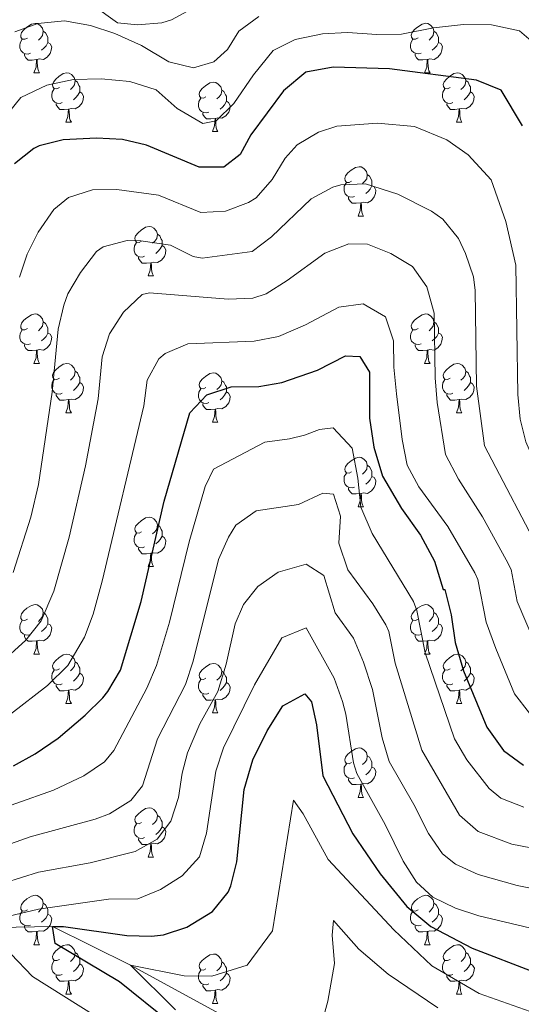
# Model space of a CAD drawing. Units: metres. Extents: x 657731 to 662254, y 734675 to 737748.
# Drawn here: x 660464 to 660566, y 735746 to 735946 of the extents above; entities that cross this region are included whole.
import ezdxf

# ---------------------------------------------------------------- set-up
doc = ezdxf.new("R2010")
doc.units = ezdxf.units.M
doc.header["$MEASUREMENT"] = 0
doc.linetypes.add('DGN Style 3', pattern=[69.599529, 49.71395, -19.88558])
for name, color, linetype, lineweight in [('Carátula', 7, 'Continuous', 5), ('Elementos auxiliares', 7, 'Continuous', 5), ('Entidades rústicas y varios', 7, 'Continuous', 5), ('Hidrografía', 7, 'Continuous', 5), ('Relieve y altimetría', 7, 'Continuous', 5)]:
    doc.layers.add(name, color=color, linetype=linetype, lineweight=lineweight)

msp = doc.modelspace()

# ---------------------------------------------------------------- linework, layer by layer
at = {"layer": 'Carátula', "color": 7, "linetype": 'Continuous', "lineweight": 5}
msp.add_3dface([(657799.98, 734675.43), (662253.78, 734778.91), (662184.79, 737748.12), (657730.99, 737644.64)], dxfattribs=at)
at = {"layer": 'Elementos auxiliares', "color": 250, "linetype": 'Continuous', "lineweight": 5}
msp.add_3dface([(658670.2, 735089.51), (658616.97, 737402.88), (662025.88, 737482.12), (662080.31, 735168.74)], dxfattribs=at)
at = {"layer": 'Entidades rústicas y varios', "color": 92, "linetype": 'Continuous', "lineweight": 5}
for p, q in [((660466.55, 735934.8), (660467.67, 735934.8)), ((660545.87, 735934.81), (660547, 735934.81)), ((660473.02, 735924.77), (660474.15, 735924.77)), ((660552.35, 735924.78), (660553.47, 735924.78)), ((660502.79, 735922.86), (660503.92, 735922.86)), ((660532.37, 735905.72), (660533.49, 735905.72)), ((660489.73, 735893.58), (660490.86, 735893.58)), ((660466.55, 735875.81), (660467.67, 735875.81)), ((660545.87, 735875.81), (660547, 735875.81)), ((660473.02, 735865.77), (660474.15, 735865.77)), ((660552.35, 735865.77), (660553.47, 735865.77)), ((660502.79, 735863.87), (660503.92, 735863.87)), ((660532.37, 735846.73), (660533.49, 735846.73)), ((660489.73, 735834.59), (660490.86, 735834.59)), ((660466.55, 735816.82), (660467.67, 735816.82)), ((660545.87, 735816.82), (660547, 735816.82)), ((660473.02, 735806.78), (660474.15, 735806.78)), ((660552.35, 735806.78), (660553.47, 735806.78)), ((660502.79, 735804.88), (660503.92, 735804.88)), ((660532.37, 735787.73), (660533.49, 735787.73)), ((660489.73, 735775.59), (660490.86, 735775.59)), ((660466.55, 735757.83), (660467.67, 735757.83)), ((660545.88, 735757.83), (660547.01, 735757.83)), ((660473.02, 735747.79), (660474.15, 735747.79)), ((660552.36, 735747.79), (660553.48, 735747.79)), ((660502.79, 735745.89), (660503.92, 735745.89))]:
    msp.add_line(p, q, dxfattribs=at)
at = {"layer": 'Entidades rústicas y varios', "color": 92, "linetype": 'Continuous', "lineweight": 5, "flags": 128}
for points in [[(660465.25, 735941.86), (660464.71, 735941.6), (660464.19, 735941.65), (660463.92, 735942.02), (660463.87, 735942.45), (660464.03, 735942.97), (660464.51, 735943.56), (660465.14, 735944.09), (660466.04, 735944.68), (660466.79, 735944.84), (660467.21, 735944.78), (660467.74, 735944.47), (660468.27, 735943.88), (660468.43, 735943.24), (660468.32, 735942.39), (660467.89, 735941.86), (660467.47, 735941.44)], [(660544.57, 735941.87), (660544.04, 735941.61), (660543.51, 735941.66), (660543.25, 735942.03), (660543.19, 735942.46), (660543.35, 735942.98), (660543.83, 735943.57), (660544.47, 735944.1), (660545.37, 735944.69), (660546.11, 735944.85), (660546.54, 735944.79), (660547.07, 735944.48), (660547.6, 735943.89), (660547.76, 735943.25), (660547.65, 735942.4), (660547.22, 735941.87), (660546.8, 735941.45)], [(660468.43, 735943.24), (660468.91, 735942.93), (660469.22, 735942.29), (660469.38, 735941.97), (660469.38, 735941.39), (660469.38, 735940.96), (660469.01, 735940.27), (660468.59, 735939.79), (660468.11, 735939.37)], [(660547.76, 735943.25), (660548.23, 735942.94), (660548.55, 735942.3), (660548.71, 735941.98), (660548.71, 735941.4), (660548.71, 735940.97), (660548.34, 735940.28), (660547.92, 735939.8), (660547.44, 735939.38)], [(660465.83, 735938.78), (660465.41, 735938.62), (660464.82, 735938.68), (660464.35, 735938.89), (660463.92, 735939.32), (660463.71, 735939.9), (660463.71, 735940.32), (660463.76, 735940.91), (660464.19, 735941.6)], [(660469.38, 735940.96), (660469.83, 735940.71), (660470.18, 735940.1), (660470.07, 735939.37), (660469.86, 735938.73), (660469.27, 735937.99), (660468.48, 735937.51), (660467.63, 735937.62), (660467.2, 735937.49)], [(660545.16, 735938.79), (660544.73, 735938.63), (660544.15, 735938.69), (660543.67, 735938.9), (660543.25, 735939.33), (660543.03, 735939.91), (660543.03, 735940.33), (660543.09, 735940.92), (660543.51, 735941.61)], [(660548.71, 735940.97), (660549.16, 735940.72), (660549.51, 735940.11), (660549.4, 735939.38), (660549.19, 735938.74), (660548.6, 735938), (660547.81, 735937.52), (660546.96, 735937.63), (660546.53, 735937.5)], [(660467.09, 735937.49), (660466.2, 735937.4), (660465.35, 735937.4), (660464.93, 735937.83), (660464.61, 735938.31), (660464.61, 735938.62)], [(660546.42, 735937.5), (660545.53, 735937.41), (660544.68, 735937.41), (660544.26, 735937.84), (660543.94, 735938.32), (660543.94, 735938.63)], [(660466.55, 735934.8), (660466.98, 735935.96), (660467.09, 735937.49), (660467.2, 735937.49), (660467.23, 735936.9), (660467.27, 735936.22), (660467.34, 735935.6), (660467.45, 735935.2), (660467.67, 735934.8)], [(660545.87, 735934.81), (660546.31, 735935.97), (660546.42, 735937.5), (660546.53, 735937.5), (660546.56, 735936.91), (660546.6, 735936.23), (660546.67, 735935.61), (660546.78, 735935.21), (660547, 735934.81)], [(660471.72, 735931.83), (660471.19, 735931.56), (660470.66, 735931.62), (660470.39, 735931.99), (660470.34, 735932.41), (660470.5, 735932.93), (660470.98, 735933.53), (660471.61, 735934.06), (660472.51, 735934.64), (660473.26, 735934.8), (660473.69, 735934.75), (660474.21, 735934.43), (660474.75, 735933.85), (660474.91, 735933.21), (660474.79, 735932.36), (660474.37, 735931.83), (660473.95, 735931.4)], [(660551.05, 735931.84), (660550.52, 735931.57), (660549.99, 735931.63), (660549.72, 735932), (660549.67, 735932.42), (660549.83, 735932.94), (660550.31, 735933.54), (660550.94, 735934.07), (660551.84, 735934.65), (660552.59, 735934.81), (660553.01, 735934.76), (660553.54, 735934.44), (660554.07, 735933.86), (660554.23, 735933.22), (660554.12, 735932.37), (660553.7, 735931.84), (660553.28, 735931.41)], [(660474.91, 735933.21), (660475.38, 735932.89), (660475.69, 735932.25), (660475.85, 735931.93), (660475.85, 735931.35), (660475.85, 735930.93), (660475.49, 735930.24), (660475.07, 735929.76), (660474.59, 735929.34)], [(660501.49, 735929.92), (660500.96, 735929.66), (660500.43, 735929.71), (660500.17, 735930.08), (660500.11, 735930.51), (660500.27, 735931.03), (660500.75, 735931.62), (660501.39, 735932.15), (660502.29, 735932.74), (660503.03, 735932.9), (660503.46, 735932.84), (660503.99, 735932.53), (660504.52, 735931.94), (660504.68, 735931.3), (660504.57, 735930.45), (660504.14, 735929.92), (660503.72, 735929.5)], [(660554.23, 735933.22), (660554.71, 735932.9), (660555.02, 735932.26), (660555.18, 735931.94), (660555.18, 735931.36), (660555.18, 735930.94), (660554.81, 735930.25), (660554.39, 735929.77), (660553.91, 735929.35)], [(660472.31, 735928.75), (660471.88, 735928.59), (660471.29, 735928.65), (660470.82, 735928.86), (660470.39, 735929.28), (660470.18, 735929.87), (660470.18, 735930.29), (660470.23, 735930.87), (660470.66, 735931.56)], [(660475.85, 735930.93), (660476.31, 735930.68), (660476.65, 735930.06), (660476.55, 735929.34), (660476.33, 735928.7), (660475.75, 735927.96), (660474.95, 735927.48), (660474.11, 735927.58), (660473.67, 735927.45)], [(660504.68, 735931.3), (660505.15, 735930.99), (660505.47, 735930.35), (660505.63, 735930.03), (660505.63, 735929.45), (660505.63, 735929.02), (660505.26, 735928.33), (660504.84, 735927.85), (660504.36, 735927.43)], [(660551.63, 735928.76), (660551.21, 735928.6), (660550.62, 735928.66), (660550.15, 735928.87), (660549.72, 735929.29), (660549.51, 735929.88), (660549.51, 735930.3), (660549.56, 735930.88), (660549.99, 735931.57)], [(660555.18, 735930.94), (660555.64, 735930.69), (660555.98, 735930.07), (660555.87, 735929.35), (660555.66, 735928.71), (660555.08, 735927.97), (660554.28, 735927.49), (660553.43, 735927.59), (660553, 735927.46)], [(660473.57, 735927.45), (660472.67, 735927.37), (660471.83, 735927.37), (660471.41, 735927.8), (660471.09, 735928.27), (660471.09, 735928.59)], [(660502.08, 735926.84), (660501.65, 735926.68), (660501.07, 735926.74), (660500.59, 735926.95), (660500.17, 735927.38), (660499.95, 735927.96), (660499.95, 735928.38), (660500.01, 735928.97), (660500.43, 735929.66)], [(660505.63, 735929.02), (660506.08, 735928.77), (660506.43, 735928.16), (660506.32, 735927.43), (660506.11, 735926.79), (660505.52, 735926.05), (660504.73, 735925.57), (660503.88, 735925.68), (660503.45, 735925.55)], [(660552.89, 735927.46), (660552, 735927.38), (660551.16, 735927.38), (660550.73, 735927.81), (660550.41, 735928.28), (660550.41, 735928.6)], [(660473.02, 735924.77), (660473.45, 735925.93), (660473.57, 735927.45), (660473.67, 735927.45), (660473.71, 735926.87), (660473.75, 735926.18), (660473.81, 735925.57), (660473.93, 735925.17), (660474.15, 735924.77)], [(660503.34, 735925.55), (660502.45, 735925.46), (660501.6, 735925.46), (660501.18, 735925.89), (660500.86, 735926.37), (660500.86, 735926.68)], [(660552.35, 735924.78), (660552.78, 735925.94), (660552.89, 735927.46), (660553, 735927.46), (660553.04, 735926.88), (660553.07, 735926.19), (660553.14, 735925.58), (660553.26, 735925.18), (660553.47, 735924.78)], [(660502.79, 735922.86), (660503.23, 735924.02), (660503.34, 735925.55), (660503.45, 735925.55), (660503.48, 735924.96), (660503.52, 735924.28), (660503.59, 735923.66), (660503.7, 735923.26), (660503.92, 735922.86)], [(660531.07, 735912.78), (660530.54, 735912.51), (660530.01, 735912.57), (660529.74, 735912.94), (660529.69, 735913.36), (660529.85, 735913.88), (660530.33, 735914.48), (660530.96, 735915.01), (660531.86, 735915.59), (660532.61, 735915.75), (660533.03, 735915.7), (660533.56, 735915.38), (660534.09, 735914.8), (660534.25, 735914.16), (660534.14, 735913.31), (660533.72, 735912.78), (660533.3, 735912.35)], [(660531.65, 735909.7), (660531.23, 735909.54), (660530.64, 735909.6), (660530.17, 735909.81), (660529.74, 735910.23), (660529.53, 735910.82), (660529.53, 735911.24), (660529.58, 735911.82), (660530.01, 735912.51)], [(660534.25, 735914.16), (660534.73, 735913.84), (660535.04, 735913.2), (660535.2, 735912.88), (660535.2, 735912.3), (660535.2, 735911.88), (660534.83, 735911.19), (660534.41, 735910.71), (660533.93, 735910.29)], [(660535.2, 735911.88), (660535.66, 735911.63), (660536, 735911.01), (660535.89, 735910.29), (660535.68, 735909.65), (660535.1, 735908.91), (660534.3, 735908.43), (660533.45, 735908.53), (660533.02, 735908.4)], [(660532.91, 735908.4), (660532.02, 735908.32), (660531.18, 735908.32), (660530.75, 735908.75), (660530.43, 735909.22), (660530.43, 735909.54)], [(660532.37, 735905.72), (660532.8, 735906.88), (660532.91, 735908.4), (660533.02, 735908.4), (660533.06, 735907.82), (660533.09, 735907.13), (660533.16, 735906.52), (660533.28, 735906.12), (660533.49, 735905.72)], [(660488.43, 735900.64), (660487.9, 735900.37), (660487.37, 735900.43), (660487.11, 735900.8), (660487.05, 735901.22), (660487.21, 735901.74), (660487.69, 735902.34), (660488.33, 735902.87), (660489.23, 735903.45), (660489.97, 735903.61), (660490.4, 735903.56), (660490.93, 735903.24), (660491.46, 735902.66), (660491.62, 735902.02), (660491.51, 735901.17), (660491.08, 735900.64), (660490.66, 735900.21)], [(660491.62, 735902.02), (660492.09, 735901.7), (660492.41, 735901.06), (660492.57, 735900.74), (660492.57, 735900.16), (660492.57, 735899.74), (660492.2, 735899.05), (660491.78, 735898.57), (660491.3, 735898.15)], [(660489.02, 735897.56), (660488.59, 735897.4), (660488.01, 735897.46), (660487.53, 735897.67), (660487.11, 735898.09), (660486.89, 735898.68), (660486.89, 735899.1), (660486.95, 735899.68), (660487.37, 735900.37)], [(660492.57, 735899.74), (660493.02, 735899.49), (660493.37, 735898.87), (660493.26, 735898.15), (660493.05, 735897.51), (660492.46, 735896.77), (660491.67, 735896.29), (660490.82, 735896.39), (660490.39, 735896.26)], [(660490.28, 735896.26), (660489.39, 735896.18), (660488.54, 735896.18), (660488.12, 735896.61), (660487.8, 735897.08), (660487.8, 735897.4)], [(660489.73, 735893.58), (660490.17, 735894.74), (660490.28, 735896.26), (660490.39, 735896.26), (660490.42, 735895.68), (660490.46, 735894.99), (660490.53, 735894.38), (660490.64, 735893.98), (660490.86, 735893.58)], [(660465.25, 735882.87), (660464.71, 735882.61), (660464.19, 735882.66), (660463.92, 735883.03), (660463.87, 735883.45), (660464.03, 735883.97), (660464.51, 735884.57), (660465.14, 735885.1), (660466.04, 735885.69), (660466.79, 735885.85), (660467.21, 735885.79), (660467.74, 735885.47), (660468.27, 735884.89), (660468.43, 735884.25), (660468.32, 735883.4), (660467.89, 735882.87), (660467.47, 735882.45)], [(660544.57, 735882.87), (660544.04, 735882.61), (660543.51, 735882.66), (660543.25, 735883.03), (660543.19, 735883.45), (660543.35, 735883.97), (660543.83, 735884.57), (660544.47, 735885.1), (660545.37, 735885.69), (660546.11, 735885.85), (660546.54, 735885.79), (660547.07, 735885.47), (660547.6, 735884.89), (660547.76, 735884.25), (660547.65, 735883.4), (660547.22, 735882.87), (660546.8, 735882.45)], [(660465.83, 735879.79), (660465.41, 735879.63), (660464.82, 735879.69), (660464.35, 735879.9), (660463.92, 735880.33), (660463.71, 735880.91), (660463.71, 735881.33), (660463.76, 735881.91), (660464.19, 735882.61)], [(660468.43, 735884.25), (660468.91, 735883.93), (660469.22, 735883.29), (660469.38, 735882.97), (660469.38, 735882.39), (660469.38, 735881.97), (660469.01, 735881.28), (660468.59, 735880.8), (660468.11, 735880.38)], [(660545.16, 735879.79), (660544.73, 735879.63), (660544.15, 735879.69), (660543.67, 735879.9), (660543.25, 735880.33), (660543.03, 735880.91), (660543.03, 735881.33), (660543.09, 735881.91), (660543.51, 735882.61)], [(660547.76, 735884.25), (660548.23, 735883.93), (660548.55, 735883.29), (660548.71, 735882.97), (660548.71, 735882.39), (660548.71, 735881.97), (660548.34, 735881.28), (660547.92, 735880.8), (660547.44, 735880.38)], [(660469.38, 735881.97), (660469.83, 735881.72), (660470.18, 735881.11), (660470.07, 735880.38), (660469.86, 735879.74), (660469.27, 735879), (660468.48, 735878.52), (660467.63, 735878.63), (660467.2, 735878.49)], [(660548.71, 735881.97), (660549.16, 735881.72), (660549.51, 735881.11), (660549.4, 735880.38), (660549.19, 735879.74), (660548.6, 735879), (660547.81, 735878.52), (660546.96, 735878.63), (660546.53, 735878.49)], [(660467.09, 735878.49), (660466.2, 735878.41), (660465.35, 735878.41), (660464.93, 735878.84), (660464.61, 735879.31), (660464.61, 735879.63)], [(660546.42, 735878.49), (660545.53, 735878.41), (660544.68, 735878.41), (660544.26, 735878.84), (660543.94, 735879.31), (660543.94, 735879.63)], [(660466.55, 735875.81), (660466.98, 735876.97), (660467.09, 735878.49), (660467.2, 735878.49), (660467.23, 735877.91), (660467.27, 735877.23), (660467.34, 735876.61), (660467.45, 735876.21), (660467.67, 735875.81)], [(660545.87, 735875.81), (660546.31, 735876.97), (660546.42, 735878.49), (660546.53, 735878.49), (660546.56, 735877.91), (660546.6, 735877.23), (660546.67, 735876.61), (660546.78, 735876.21), (660547, 735875.81)], [(660471.72, 735872.83), (660471.19, 735872.57), (660470.66, 735872.63), (660470.39, 735872.99), (660470.34, 735873.42), (660470.5, 735873.94), (660470.98, 735874.53), (660471.61, 735875.07), (660472.51, 735875.65), (660473.26, 735875.81), (660473.69, 735875.75), (660474.21, 735875.44), (660474.75, 735874.85), (660474.91, 735874.21), (660474.79, 735873.37), (660474.37, 735872.83), (660473.95, 735872.41)], [(660551.05, 735872.83), (660550.52, 735872.57), (660549.99, 735872.63), (660549.72, 735872.99), (660549.67, 735873.42), (660549.83, 735873.94), (660550.31, 735874.53), (660550.94, 735875.07), (660551.84, 735875.65), (660552.59, 735875.81), (660553.01, 735875.75), (660553.54, 735875.44), (660554.07, 735874.85), (660554.23, 735874.21), (660554.12, 735873.37), (660553.7, 735872.83), (660553.28, 735872.41)], [(660472.31, 735869.75), (660471.88, 735869.59), (660471.29, 735869.65), (660470.82, 735869.87), (660470.39, 735870.29), (660470.18, 735870.87), (660470.18, 735871.29), (660470.23, 735871.88), (660470.66, 735872.57)], [(660474.91, 735874.21), (660475.38, 735873.9), (660475.69, 735873.26), (660475.85, 735872.94), (660475.85, 735872.36), (660475.85, 735871.93), (660475.49, 735871.25), (660475.07, 735870.77), (660474.59, 735870.35)], [(660501.49, 735870.93), (660500.96, 735870.67), (660500.43, 735870.72), (660500.17, 735871.09), (660500.11, 735871.51), (660500.27, 735872.03), (660500.75, 735872.63), (660501.39, 735873.16), (660502.29, 735873.75), (660503.03, 735873.91), (660503.46, 735873.85), (660503.99, 735873.53), (660504.52, 735872.95), (660504.68, 735872.31), (660504.57, 735871.46), (660504.14, 735870.93), (660503.72, 735870.51)], [(660551.63, 735869.75), (660551.21, 735869.59), (660550.62, 735869.65), (660550.15, 735869.87), (660549.72, 735870.29), (660549.51, 735870.87), (660549.51, 735871.29), (660549.56, 735871.88), (660549.99, 735872.57)], [(660554.23, 735874.21), (660554.71, 735873.9), (660555.02, 735873.26), (660555.18, 735872.94), (660555.18, 735872.36), (660555.18, 735871.93), (660554.81, 735871.25), (660554.39, 735870.77), (660553.91, 735870.35)], [(660475.85, 735871.93), (660476.31, 735871.69), (660476.65, 735871.07), (660476.55, 735870.35), (660476.33, 735869.71), (660475.75, 735868.97), (660474.95, 735868.49), (660474.11, 735868.59), (660473.67, 735868.46)], [(660502.08, 735867.85), (660501.65, 735867.69), (660501.07, 735867.75), (660500.59, 735867.96), (660500.17, 735868.39), (660499.95, 735868.97), (660499.95, 735869.39), (660500.01, 735869.97), (660500.43, 735870.67)], [(660504.68, 735872.31), (660505.15, 735871.99), (660505.47, 735871.35), (660505.63, 735871.03), (660505.63, 735870.45), (660505.63, 735870.03), (660505.26, 735869.34), (660504.84, 735868.86), (660504.36, 735868.44)], [(660555.18, 735871.93), (660555.64, 735871.69), (660555.98, 735871.07), (660555.87, 735870.35), (660555.66, 735869.71), (660555.08, 735868.97), (660554.28, 735868.49), (660553.43, 735868.59), (660553, 735868.46)], [(660473.57, 735868.46), (660472.67, 735868.37), (660471.83, 735868.37), (660471.41, 735868.81), (660471.09, 735869.28), (660471.09, 735869.59)], [(660505.63, 735870.03), (660506.08, 735869.78), (660506.43, 735869.17), (660506.32, 735868.44), (660506.11, 735867.8), (660505.52, 735867.06), (660504.73, 735866.58), (660503.88, 735866.69), (660503.45, 735866.55)], [(660552.89, 735868.46), (660552, 735868.37), (660551.16, 735868.37), (660550.73, 735868.81), (660550.41, 735869.28), (660550.41, 735869.59)], [(660473.02, 735865.77), (660473.45, 735866.93), (660473.57, 735868.46), (660473.67, 735868.46), (660473.71, 735867.87), (660473.75, 735867.19), (660473.81, 735866.57), (660473.93, 735866.17), (660474.15, 735865.77)], [(660503.34, 735866.55), (660502.45, 735866.47), (660501.6, 735866.47), (660501.18, 735866.9), (660500.86, 735867.37), (660500.86, 735867.69)], [(660502.79, 735863.87), (660503.23, 735865.03), (660503.34, 735866.55), (660503.45, 735866.55), (660503.48, 735865.97), (660503.52, 735865.29), (660503.59, 735864.67), (660503.7, 735864.27), (660503.92, 735863.87)], [(660552.35, 735865.77), (660552.78, 735866.93), (660552.89, 735868.46), (660553, 735868.46), (660553.04, 735867.87), (660553.07, 735867.19), (660553.14, 735866.57), (660553.26, 735866.17), (660553.47, 735865.77)], [(660531.07, 735853.79), (660530.54, 735853.52), (660530.01, 735853.58), (660529.74, 735853.95), (660529.69, 735854.37), (660529.85, 735854.89), (660530.33, 735855.49), (660530.96, 735856.02), (660531.86, 735856.6), (660532.61, 735856.76), (660533.03, 735856.71), (660533.56, 735856.39), (660534.09, 735855.81), (660534.25, 735855.17), (660534.14, 735854.32), (660533.72, 735853.79), (660533.3, 735853.36)], [(660534.25, 735855.17), (660534.73, 735854.85), (660535.04, 735854.21), (660535.2, 735853.89), (660535.2, 735853.31), (660535.2, 735852.89), (660534.83, 735852.2), (660534.41, 735851.72), (660533.93, 735851.3)], [(660531.65, 735850.71), (660531.23, 735850.55), (660530.64, 735850.61), (660530.17, 735850.82), (660529.74, 735851.24), (660529.53, 735851.83), (660529.53, 735852.25), (660529.58, 735852.83), (660530.01, 735853.52)], [(660535.2, 735852.89), (660535.66, 735852.64), (660536, 735852.02), (660535.89, 735851.3), (660535.68, 735850.66), (660535.1, 735849.92), (660534.3, 735849.44), (660533.45, 735849.54), (660533.02, 735849.41)], [(660532.91, 735849.41), (660532.02, 735849.33), (660531.18, 735849.33), (660530.75, 735849.76), (660530.43, 735850.23), (660530.43, 735850.55)], [(660532.37, 735846.73), (660532.8, 735847.89), (660532.91, 735849.41), (660533.02, 735849.41), (660533.06, 735848.83), (660533.09, 735848.14), (660533.16, 735847.53), (660533.28, 735847.13), (660533.49, 735846.73)], [(660488.43, 735841.65), (660487.9, 735841.38), (660487.37, 735841.44), (660487.11, 735841.81), (660487.05, 735842.23), (660487.21, 735842.75), (660487.69, 735843.35), (660488.33, 735843.88), (660489.23, 735844.46), (660489.97, 735844.62), (660490.4, 735844.57), (660490.93, 735844.25), (660491.46, 735843.67), (660491.62, 735843.03), (660491.51, 735842.18), (660491.08, 735841.65), (660490.66, 735841.22)], [(660491.62, 735843.03), (660492.09, 735842.71), (660492.41, 735842.07), (660492.57, 735841.75), (660492.57, 735841.17), (660492.57, 735840.75), (660492.2, 735840.06), (660491.78, 735839.58), (660491.3, 735839.16)], [(660489.02, 735838.57), (660488.59, 735838.41), (660488.01, 735838.47), (660487.53, 735838.68), (660487.11, 735839.1), (660486.89, 735839.69), (660486.89, 735840.11), (660486.95, 735840.69), (660487.37, 735841.38)], [(660492.57, 735840.75), (660493.02, 735840.5), (660493.37, 735839.88), (660493.26, 735839.16), (660493.05, 735838.52), (660492.46, 735837.78), (660491.67, 735837.3), (660490.82, 735837.4), (660490.39, 735837.27)], [(660490.28, 735837.27), (660489.39, 735837.19), (660488.54, 735837.19), (660488.12, 735837.62), (660487.8, 735838.09), (660487.8, 735838.41)], [(660489.73, 735834.59), (660490.17, 735835.75), (660490.28, 735837.27), (660490.39, 735837.27), (660490.42, 735836.69), (660490.46, 735836), (660490.53, 735835.39), (660490.64, 735834.99), (660490.86, 735834.59)], [(660465.25, 735823.88), (660464.71, 735823.61), (660464.19, 735823.67), (660463.92, 735824.04), (660463.87, 735824.46), (660464.03, 735824.98), (660464.51, 735825.58), (660465.14, 735826.11), (660466.04, 735826.69), (660466.79, 735826.85), (660467.21, 735826.8), (660467.74, 735826.48), (660468.27, 735825.9), (660468.43, 735825.26), (660468.32, 735824.41), (660467.89, 735823.88), (660467.47, 735823.45)], [(660544.57, 735823.88), (660544.04, 735823.61), (660543.51, 735823.67), (660543.25, 735824.04), (660543.19, 735824.46), (660543.35, 735824.98), (660543.83, 735825.58), (660544.47, 735826.11), (660545.37, 735826.69), (660546.11, 735826.85), (660546.54, 735826.8), (660547.07, 735826.48), (660547.6, 735825.9), (660547.76, 735825.26), (660547.65, 735824.41), (660547.22, 735823.88), (660546.8, 735823.45)], [(660468.43, 735825.26), (660468.91, 735824.94), (660469.22, 735824.3), (660469.38, 735823.98), (660469.38, 735823.4), (660469.38, 735822.98), (660469.01, 735822.29), (660468.59, 735821.81), (660468.11, 735821.39)], [(660547.76, 735825.26), (660548.23, 735824.94), (660548.55, 735824.3), (660548.71, 735823.98), (660548.71, 735823.4), (660548.71, 735822.98), (660548.34, 735822.29), (660547.92, 735821.81), (660547.44, 735821.39)], [(660465.83, 735820.8), (660465.41, 735820.64), (660464.82, 735820.7), (660464.35, 735820.91), (660463.92, 735821.33), (660463.71, 735821.92), (660463.71, 735822.34), (660463.76, 735822.92), (660464.19, 735823.61)], [(660469.38, 735822.98), (660469.83, 735822.73), (660470.18, 735822.11), (660470.07, 735821.39), (660469.86, 735820.75), (660469.27, 735820.01), (660468.48, 735819.53), (660467.63, 735819.63), (660467.2, 735819.5)], [(660545.16, 735820.8), (660544.73, 735820.64), (660544.15, 735820.7), (660543.67, 735820.91), (660543.25, 735821.33), (660543.03, 735821.92), (660543.03, 735822.34), (660543.09, 735822.92), (660543.51, 735823.61)], [(660548.71, 735822.98), (660549.16, 735822.73), (660549.51, 735822.11), (660549.4, 735821.39), (660549.19, 735820.75), (660548.6, 735820.01), (660547.81, 735819.53), (660546.96, 735819.63), (660546.53, 735819.5)], [(660467.09, 735819.5), (660466.2, 735819.42), (660465.35, 735819.42), (660464.93, 735819.85), (660464.61, 735820.32), (660464.61, 735820.64)], [(660546.42, 735819.5), (660545.53, 735819.42), (660544.68, 735819.42), (660544.26, 735819.85), (660543.94, 735820.32), (660543.94, 735820.64)], [(660466.55, 735816.82), (660466.98, 735817.98), (660467.09, 735819.5), (660467.2, 735819.5), (660467.23, 735818.92), (660467.27, 735818.23), (660467.34, 735817.62), (660467.45, 735817.22), (660467.67, 735816.82)], [(660545.87, 735816.82), (660546.31, 735817.98), (660546.42, 735819.5), (660546.53, 735819.5), (660546.56, 735818.92), (660546.6, 735818.23), (660546.67, 735817.62), (660546.78, 735817.22), (660547, 735816.82)], [(660471.72, 735813.84), (660471.19, 735813.58), (660470.66, 735813.63), (660470.39, 735814), (660470.34, 735814.43), (660470.5, 735814.95), (660470.98, 735815.54), (660471.61, 735816.07), (660472.51, 735816.66), (660473.26, 735816.82), (660473.69, 735816.76), (660474.21, 735816.45), (660474.75, 735815.86), (660474.91, 735815.22), (660474.79, 735814.37), (660474.37, 735813.84), (660473.95, 735813.42)], [(660551.05, 735813.84), (660550.52, 735813.58), (660549.99, 735813.63), (660549.72, 735814), (660549.67, 735814.43), (660549.83, 735814.95), (660550.31, 735815.54), (660550.94, 735816.07), (660551.84, 735816.66), (660552.59, 735816.82), (660553.01, 735816.76), (660553.54, 735816.45), (660554.07, 735815.86), (660554.23, 735815.22), (660554.12, 735814.37), (660553.7, 735813.84), (660553.28, 735813.42)], [(660474.91, 735815.22), (660475.38, 735814.91), (660475.69, 735814.27), (660475.85, 735813.95), (660475.85, 735813.37), (660475.85, 735812.94), (660475.49, 735812.25), (660475.07, 735811.77), (660474.59, 735811.35)], [(660501.49, 735811.94), (660500.96, 735811.67), (660500.43, 735811.73), (660500.17, 735812.1), (660500.11, 735812.52), (660500.27, 735813.04), (660500.75, 735813.64), (660501.39, 735814.17), (660502.29, 735814.75), (660503.03, 735814.91), (660503.46, 735814.86), (660503.99, 735814.54), (660504.52, 735813.96), (660504.68, 735813.32), (660504.57, 735812.47), (660504.14, 735811.94), (660503.72, 735811.51)], [(660554.23, 735815.22), (660554.71, 735814.91), (660555.02, 735814.27), (660555.18, 735813.95), (660555.18, 735813.37), (660555.18, 735812.94), (660554.81, 735812.25), (660554.39, 735811.77), (660553.91, 735811.35)], [(660472.31, 735810.76), (660471.88, 735810.6), (660471.29, 735810.66), (660470.82, 735810.87), (660470.39, 735811.3), (660470.18, 735811.88), (660470.18, 735812.3), (660470.23, 735812.89), (660470.66, 735813.58)], [(660475.85, 735812.94), (660476.31, 735812.69), (660476.65, 735812.08), (660476.55, 735811.35), (660476.33, 735810.71), (660475.75, 735809.97), (660474.95, 735809.49), (660474.11, 735809.6), (660473.67, 735809.47)], [(660504.68, 735813.32), (660505.15, 735813), (660505.47, 735812.36), (660505.63, 735812.04), (660505.63, 735811.46), (660505.63, 735811.04), (660505.26, 735810.35), (660504.84, 735809.87), (660504.36, 735809.45)], [(660551.63, 735810.76), (660551.21, 735810.6), (660550.62, 735810.66), (660550.15, 735810.87), (660549.72, 735811.3), (660549.51, 735811.88), (660549.51, 735812.3), (660549.56, 735812.89), (660549.99, 735813.58)], [(660555.18, 735812.94), (660555.64, 735812.69), (660555.98, 735812.08), (660555.87, 735811.35), (660555.66, 735810.71), (660555.08, 735809.97), (660554.28, 735809.49), (660553.43, 735809.6), (660553, 735809.47)], [(660473.57, 735809.47), (660472.67, 735809.38), (660471.83, 735809.38), (660471.41, 735809.81), (660471.09, 735810.29), (660471.09, 735810.6)], [(660502.08, 735808.86), (660501.65, 735808.7), (660501.07, 735808.76), (660500.59, 735808.97), (660500.17, 735809.39), (660499.95, 735809.98), (660499.95, 735810.4), (660500.01, 735810.98), (660500.43, 735811.67)], [(660505.63, 735811.04), (660506.08, 735810.79), (660506.43, 735810.17), (660506.32, 735809.45), (660506.11, 735808.81), (660505.52, 735808.07), (660504.73, 735807.59), (660503.88, 735807.69), (660503.45, 735807.56)], [(660552.89, 735809.47), (660552, 735809.38), (660551.16, 735809.38), (660550.73, 735809.81), (660550.41, 735810.29), (660550.41, 735810.6)], [(660473.02, 735806.78), (660473.45, 735807.94), (660473.57, 735809.47), (660473.67, 735809.47), (660473.71, 735808.88), (660473.75, 735808.2), (660473.81, 735807.58), (660473.93, 735807.18), (660474.15, 735806.78)], [(660503.34, 735807.56), (660502.45, 735807.48), (660501.6, 735807.48), (660501.18, 735807.91), (660500.86, 735808.38), (660500.86, 735808.7)], [(660552.35, 735806.78), (660552.78, 735807.94), (660552.89, 735809.47), (660553, 735809.47), (660553.04, 735808.88), (660553.07, 735808.2), (660553.14, 735807.58), (660553.26, 735807.18), (660553.47, 735806.78)], [(660502.79, 735804.88), (660503.23, 735806.04), (660503.34, 735807.56), (660503.45, 735807.56), (660503.48, 735806.98), (660503.52, 735806.29), (660503.59, 735805.68), (660503.7, 735805.28), (660503.92, 735804.88)], [(660531.07, 735794.79), (660530.54, 735794.53), (660530.01, 735794.59), (660529.74, 735794.95), (660529.69, 735795.38), (660529.85, 735795.9), (660530.33, 735796.49), (660530.96, 735797.03), (660531.86, 735797.61), (660532.61, 735797.77), (660533.03, 735797.71), (660533.56, 735797.4), (660534.09, 735796.81), (660534.25, 735796.17), (660534.14, 735795.33), (660533.72, 735794.79), (660533.3, 735794.37)], [(660534.25, 735796.17), (660534.73, 735795.86), (660535.04, 735795.22), (660535.2, 735794.9), (660535.2, 735794.32), (660535.2, 735793.89), (660534.83, 735793.21), (660534.41, 735792.73), (660533.93, 735792.31)], [(660531.65, 735791.71), (660531.23, 735791.55), (660530.64, 735791.61), (660530.17, 735791.83), (660529.74, 735792.25), (660529.53, 735792.83), (660529.53, 735793.25), (660529.58, 735793.84), (660530.01, 735794.53)], [(660535.2, 735793.89), (660535.66, 735793.65), (660536, 735793.03), (660535.89, 735792.31), (660535.68, 735791.67), (660535.1, 735790.93), (660534.3, 735790.45), (660533.45, 735790.55), (660533.02, 735790.42)], [(660532.91, 735790.42), (660532.02, 735790.33), (660531.18, 735790.33), (660530.75, 735790.77), (660530.43, 735791.24), (660530.43, 735791.55)], [(660532.37, 735787.73), (660532.8, 735788.89), (660532.91, 735790.42), (660533.02, 735790.42), (660533.06, 735789.83), (660533.09, 735789.15), (660533.16, 735788.53), (660533.28, 735788.13), (660533.49, 735787.73)], [(660488.43, 735782.65), (660487.9, 735782.39), (660487.37, 735782.45), (660487.11, 735782.81), (660487.05, 735783.24), (660487.21, 735783.76), (660487.69, 735784.35), (660488.33, 735784.89), (660489.23, 735785.47), (660489.97, 735785.63), (660490.4, 735785.57), (660490.93, 735785.26), (660491.46, 735784.67), (660491.62, 735784.03), (660491.51, 735783.19), (660491.08, 735782.65), (660490.66, 735782.23)], [(660491.62, 735784.03), (660492.09, 735783.72), (660492.41, 735783.08), (660492.57, 735782.76), (660492.57, 735782.18), (660492.57, 735781.75), (660492.2, 735781.07), (660491.78, 735780.59), (660491.3, 735780.17)], [(660489.02, 735779.57), (660488.59, 735779.41), (660488.01, 735779.47), (660487.53, 735779.69), (660487.11, 735780.11), (660486.89, 735780.69), (660486.89, 735781.11), (660486.95, 735781.7), (660487.37, 735782.39)], [(660492.57, 735781.75), (660493.02, 735781.51), (660493.37, 735780.89), (660493.26, 735780.17), (660493.05, 735779.53), (660492.46, 735778.79), (660491.67, 735778.31), (660490.82, 735778.41), (660490.39, 735778.28)], [(660490.28, 735778.28), (660489.39, 735778.19), (660488.54, 735778.19), (660488.12, 735778.63), (660487.8, 735779.1), (660487.8, 735779.41)], [(660489.73, 735775.59), (660490.17, 735776.75), (660490.28, 735778.28), (660490.39, 735778.28), (660490.42, 735777.69), (660490.46, 735777.01), (660490.53, 735776.39), (660490.64, 735775.99), (660490.86, 735775.59)], [(660465.25, 735764.89), (660464.71, 735764.62), (660464.19, 735764.68), (660463.92, 735765.05), (660463.87, 735765.47), (660464.03, 735765.99), (660464.51, 735766.59), (660465.14, 735767.12), (660466.04, 735767.7), (660466.79, 735767.86), (660467.21, 735767.81), (660467.74, 735767.49), (660468.27, 735766.91), (660468.43, 735766.27), (660468.32, 735765.42), (660467.89, 735764.89), (660467.47, 735764.46)], [(660544.58, 735764.89), (660544.05, 735764.62), (660543.52, 735764.68), (660543.26, 735765.05), (660543.2, 735765.47), (660543.36, 735765.99), (660543.84, 735766.59), (660544.48, 735767.12), (660545.38, 735767.7), (660546.12, 735767.86), (660546.55, 735767.81), (660547.08, 735767.49), (660547.61, 735766.91), (660547.77, 735766.27), (660547.66, 735765.42), (660547.23, 735764.89), (660546.81, 735764.46)], [(660465.83, 735761.81), (660465.41, 735761.65), (660464.82, 735761.71), (660464.35, 735761.92), (660463.92, 735762.34), (660463.71, 735762.93), (660463.71, 735763.35), (660463.76, 735763.93), (660464.19, 735764.62)], [(660468.43, 735766.27), (660468.91, 735765.95), (660469.22, 735765.31), (660469.38, 735764.99), (660469.38, 735764.41), (660469.38, 735763.99), (660469.01, 735763.3), (660468.59, 735762.82), (660468.11, 735762.4)], [(660545.17, 735761.81), (660544.74, 735761.65), (660544.16, 735761.71), (660543.68, 735761.92), (660543.26, 735762.34), (660543.04, 735762.93), (660543.04, 735763.35), (660543.1, 735763.93), (660543.52, 735764.62)], [(660547.77, 735766.27), (660548.24, 735765.95), (660548.56, 735765.31), (660548.72, 735764.99), (660548.72, 735764.41), (660548.72, 735763.99), (660548.35, 735763.3), (660547.93, 735762.82), (660547.45, 735762.4)], [(660469.38, 735763.99), (660469.83, 735763.74), (660470.18, 735763.12), (660470.07, 735762.4), (660469.86, 735761.76), (660469.27, 735761.02), (660468.48, 735760.54), (660467.63, 735760.64), (660467.2, 735760.51)], [(660548.72, 735763.99), (660549.17, 735763.74), (660549.52, 735763.12), (660549.41, 735762.4), (660549.2, 735761.76), (660548.61, 735761.02), (660547.82, 735760.54), (660546.97, 735760.64), (660546.54, 735760.51)], [(660467.09, 735760.51), (660466.2, 735760.43), (660465.35, 735760.43), (660464.93, 735760.86), (660464.61, 735761.33), (660464.61, 735761.65)], [(660546.43, 735760.51), (660545.54, 735760.43), (660544.69, 735760.43), (660544.27, 735760.86), (660543.95, 735761.33), (660543.95, 735761.65)], [(660466.55, 735757.83), (660466.98, 735758.99), (660467.09, 735760.51), (660467.2, 735760.51), (660467.23, 735759.93), (660467.27, 735759.24), (660467.34, 735758.63), (660467.45, 735758.23), (660467.67, 735757.83)], [(660545.88, 735757.83), (660546.32, 735758.99), (660546.43, 735760.51), (660546.54, 735760.51), (660546.57, 735759.93), (660546.61, 735759.24), (660546.68, 735758.63), (660546.79, 735758.23), (660547.01, 735757.83)], [(660471.72, 735754.85), (660471.19, 735754.59), (660470.66, 735754.64), (660470.39, 735755.01), (660470.34, 735755.44), (660470.5, 735755.96), (660470.98, 735756.55), (660471.61, 735757.08), (660472.51, 735757.67), (660473.26, 735757.83), (660473.69, 735757.77), (660474.21, 735757.46), (660474.75, 735756.87), (660474.91, 735756.23), (660474.79, 735755.38), (660474.37, 735754.85), (660473.95, 735754.43)], [(660551.06, 735754.85), (660550.53, 735754.59), (660550, 735754.64), (660549.73, 735755.01), (660549.68, 735755.44), (660549.84, 735755.96), (660550.32, 735756.55), (660550.95, 735757.08), (660551.85, 735757.67), (660552.6, 735757.83), (660553.02, 735757.77), (660553.55, 735757.46), (660554.08, 735756.87), (660554.24, 735756.23), (660554.13, 735755.38), (660553.71, 735754.85), (660553.29, 735754.43)], [(660474.91, 735756.23), (660475.38, 735755.92), (660475.69, 735755.28), (660475.85, 735754.96), (660475.85, 735754.38), (660475.85, 735753.95), (660475.49, 735753.26), (660475.07, 735752.78), (660474.59, 735752.36)], [(660501.49, 735752.95), (660500.96, 735752.68), (660500.43, 735752.74), (660500.17, 735753.11), (660500.11, 735753.53), (660500.27, 735754.05), (660500.75, 735754.65), (660501.39, 735755.18), (660502.29, 735755.76), (660503.03, 735755.92), (660503.46, 735755.87), (660503.99, 735755.55), (660504.52, 735754.97), (660504.68, 735754.33), (660504.57, 735753.48), (660504.14, 735752.95), (660503.72, 735752.52)], [(660554.24, 735756.23), (660554.72, 735755.92), (660555.03, 735755.28), (660555.19, 735754.96), (660555.19, 735754.38), (660555.19, 735753.95), (660554.82, 735753.26), (660554.4, 735752.78), (660553.92, 735752.36)], [(660472.31, 735751.77), (660471.88, 735751.61), (660471.29, 735751.67), (660470.82, 735751.88), (660470.39, 735752.31), (660470.18, 735752.89), (660470.18, 735753.31), (660470.23, 735753.9), (660470.66, 735754.59)], [(660475.85, 735753.95), (660476.31, 735753.7), (660476.65, 735753.09), (660476.55, 735752.36), (660476.33, 735751.72), (660475.75, 735750.98), (660474.95, 735750.5), (660474.11, 735750.61), (660473.67, 735750.48)], [(660502.08, 735749.87), (660501.65, 735749.71), (660501.07, 735749.77), (660500.59, 735749.98), (660500.17, 735750.4), (660499.95, 735750.99), (660499.95, 735751.41), (660500.01, 735751.99), (660500.43, 735752.68)], [(660504.68, 735754.33), (660505.15, 735754.01), (660505.47, 735753.37), (660505.63, 735753.05), (660505.63, 735752.47), (660505.63, 735752.05), (660505.26, 735751.36), (660504.84, 735750.88), (660504.36, 735750.46)], [(660551.64, 735751.77), (660551.22, 735751.61), (660550.63, 735751.67), (660550.16, 735751.88), (660549.73, 735752.31), (660549.52, 735752.89), (660549.52, 735753.31), (660549.57, 735753.9), (660550, 735754.59)], [(660555.19, 735753.95), (660555.65, 735753.7), (660555.99, 735753.09), (660555.88, 735752.36), (660555.67, 735751.72), (660555.09, 735750.98), (660554.29, 735750.5), (660553.44, 735750.61), (660553.01, 735750.48)], [(660473.57, 735750.48), (660472.67, 735750.39), (660471.83, 735750.39), (660471.41, 735750.82), (660471.09, 735751.3), (660471.09, 735751.61)], [(660505.63, 735752.05), (660506.08, 735751.8), (660506.43, 735751.18), (660506.32, 735750.46), (660506.11, 735749.82), (660505.52, 735749.08), (660504.73, 735748.6), (660503.88, 735748.7), (660503.45, 735748.57)], [(660552.9, 735750.48), (660552.01, 735750.39), (660551.17, 735750.39), (660550.74, 735750.82), (660550.42, 735751.3), (660550.42, 735751.61)], [(660473.02, 735747.79), (660473.45, 735748.95), (660473.57, 735750.48), (660473.67, 735750.48), (660473.71, 735749.89), (660473.75, 735749.21), (660473.81, 735748.59), (660473.93, 735748.19), (660474.15, 735747.79)], [(660503.34, 735748.57), (660502.45, 735748.49), (660501.6, 735748.49), (660501.18, 735748.92), (660500.86, 735749.39), (660500.86, 735749.71)], [(660552.36, 735747.79), (660552.79, 735748.95), (660552.9, 735750.48), (660553.01, 735750.48), (660553.05, 735749.89), (660553.08, 735749.21), (660553.15, 735748.59), (660553.27, 735748.19), (660553.48, 735747.79)], [(660502.79, 735745.89), (660503.23, 735747.05), (660503.34, 735748.57), (660503.45, 735748.57), (660503.48, 735747.99), (660503.52, 735747.3), (660503.59, 735746.69), (660503.7, 735746.29), (660503.92, 735745.89)]]:
    msp.add_lwpolyline(points, dxfattribs=at)
at = {"layer": 'Hidrografía', "color": 142, "linetype": 'DGN Style 3', "lineweight": 15}
msp.add_polyline3d([(660457.17, 735761.24, 855), (660470.3, 735761.52, 850), (660486.16, 735753.7, 845), (660507.91, 735741.83, 840), (660528.16, 735728.96, 835), (660552.1, 735722.4, 830), (660567.81, 735708.44, 825), (660581.33, 735683.55, 820), (660595.67, 735653.6, 815), (660616.04, 735625.86, 810), (660629.36, 735596.5, 805), (660640.96, 735574.6, 800), (660646.5, 735549.8, 795.96), (660650.14, 735540.27, 794.86), (660654.79, 735532.29, 795), (660661.31, 735524.65, 793.8), (660673.51, 735517.5, 792.27), (660685.66, 735513.44, 791.39), (660694.17, 735508.97, 790)], dxfattribs=at)
at = {"layer": 'Relieve y altimetría', "color": 30, "linetype": 'Continuous', "lineweight": 5, "flags": 128}
for points, elevation in [([(660508.75, 735952.13), (660499.36, 735948.19), (660494.51, 735945.56), (660492.52, 735944.96), (660487.56, 735944.51), (660483.5, 735944.92), (660473.5, 735952.19), (660469.14, 735954.1), (660464.16, 735953.45), (660453.11, 735945.56)], 915), ([(660568.98, 735940.09), (660565.13, 735943.29), (660559.46, 735944.51), (660553.76, 735944.61), (660547.7, 735943.9), (660541.2, 735942.64), (660536.2, 735942.59), (660530.22, 735942.98), (660525.16, 735942.69), (660519.6, 735941.55), (660515.12, 735939.33), (660511.15, 735934.37), (660507.14, 735928.58), (660503.58, 735925.07), (660500.86, 735924.51), (660495.63, 735927.53), (660491.38, 735931.37), (660486.04, 735933.02), (660480.19, 735933.59), (660474.6, 735933.45), (660469.15, 735932.28), (660463.92, 735929.8), (660457, 735921.36)], 905), ([(660462.67, 735943.1), (660467.37, 735944.79), (660472.76, 735945.36), (660478.05, 735944.43), (660482.96, 735942.76), (660488.42, 735940.35), (660493.92, 735937.05), (660498.93, 735935.81), (660503.1, 735937.01)], 910), ([(660503.1, 735937.01), (660505.84, 735939.55), (660508.18, 735943.27), (660512.2, 735946.23)], 910), ([(660463.6, 735893.34), (660465.19, 735897.99), (660467.43, 735902.45), (660470.6, 735907.08), (660473.55, 735909.46), (660478.47, 735911.06), (660483.42, 735911.15), (660491.86, 735909.98), (660500.43, 735906.42), (660505.43, 735906.71), (660510.1, 735908.45), (660511.67, 735909.41), (660514.95, 735913.15), (660517.54, 735917.49), (660520.02, 735920.17), (660524.37, 735922.78), (660528.08, 735923.99), (660536.3, 735924.56), (660543.85, 735923.88), (660550.4, 735921.18), (660554.71, 735918.17), (660559.41, 735913.07), (660562.41, 735904.65), (660564.44, 735895.77), (660564.84, 735869.49)], 895), ([(660465.94, 735844.64), (660467.48, 735851.21), (660470.25, 735870.01), (660471.5, 735882.8), (660472.6, 735887.66), (660473.45, 735889.94), (660475.98, 735894.25), (660479.27, 735898.51), (660480.58, 735899.46), (660485.5, 735900.77), (660488.23, 735900.71), (660494.31, 735899.84), (660498.89, 735897.5), (660500.74, 735897.18), (660510.86, 735898.5), (660514.79, 735901.54), (660522.83, 735909.2), (660527.24, 735911.6), (660528.87, 735912.06), (660533.9, 735912.29), (660540.45, 735910.19), (660547.29, 735906.74), (660549.57, 735905.08), (660552.74, 735901.19), (660554.19, 735898.15), (660555.81, 735893.36), (660556.15, 735890.64), (660556.44, 735871.19), (660558.07, 735859.11), (660570.18, 735835.97)], 890), ([(660459.47, 735814.74), (660464.91, 735819.64), (660468, 735823.58), (660470.6, 735829.59), (660473.72, 735840.57), (660477.01, 735855), (660479.57, 735868.61), (660480.4, 735877.13), (660481.91, 735881.81), (660484.71, 735886.22), (660488.52, 735889.83), (660489.99, 735890.13), (660506.02, 735888.88), (660511.01, 735889.04), (660513.72, 735889.93), (660517.95, 735892.62), (660525.63, 735898.22), (660530.47, 735900.09), (660534.26, 735900.02), (660539.01, 735898.14)], 885), ([(660539.01, 735898.14), (660543.46, 735895.48), (660546.33, 735891.38), (660547.85, 735886.03), (660548.05, 735872.88), (660548.47, 735867.91), (660550.16, 735857.3), (660552.75, 735852.33), (660557.63, 735844.69), (660562.47, 735835.94), (660563.46, 735833.95), (660564.71, 735827.49), (660569.77, 735815.57)], 885), ([(660461.8, 735804.62), (660469.3, 735810.47), (660473.45, 735814.48), (660476.81, 735820.23), (660478.59, 735824.9), (660480.41, 735831.62), (660488.9, 735867.2), (660489.52, 735872.44), (660491.95, 735876.75), (660493.19, 735877.83), (660497.82, 735879.76), (660511.31, 735880.35), (660516.24, 735881.26), (660521.72, 735883.68), (660528.44, 735887.25), (660533.41, 735887.92), (660537.98, 735885.27), (660539.59, 735880.4)], 880), ([(660539.59, 735880.4), (660539.61, 735875.07), (660540.15, 735869.61), (660541.3, 735860.37), (660542.32, 735855.19), (660544.75, 735850.78), (660550.63, 735842.7), (660556.1, 735833.29), (660556.73, 735831.93), (660558.4, 735823.32), (660560.34, 735817.92), (660564.16, 735808.77), (660567.17, 735804.8)], 880), ([(660564.84, 735869.49), (660565.29, 735864.51), (660566.46, 735859.91), (660570.41, 735850.73), (660580.04, 735831.46), (660582.96, 735827.35), (660586.14, 735824.85), (660595.83, 735820.16), (660612.58, 735810.53), (660627.65, 735800.25), (660634.87, 735794.32), (660644.8, 735788.85), (660649.51, 735787.38), (660650.31, 735787.29), (660654.79, 735788.91), (660658.31, 735792.17), (660661.39, 735796.19), (660665.67, 735803.42), (660667.98, 735807.84), (660670.64, 735814.7)], 895), ([(660491.44, 735814.51), (660494.1, 735823.27), (660498.09, 735839.6), (660501.34, 735850.84), (660503.03, 735854.36), (660513.44, 735859.84), (660518.47, 735860.48), (660521.53, 735861.23), (660524.52, 735862.4), (660527.31, 735862.72), (660531.16, 735858.58), (660532.3, 735852.51), (660532.95, 735846.65), (660535.21, 735841.3), (660543.61, 735827.51), (660544.32, 735825.67), (660545.99, 735817.06), (660551.95, 735799.63), (660554.49, 735795.35), (660558.98, 735789.54), (660561.35, 735787.56), (660566.03, 735785.71)], 870), ([(660520.31, 735847.17), (660525.22, 735849.49), (660527.39, 735849.26), (660528.79, 735844.78), (660528.45, 735839.3), (660530.33, 735833.9), (660535.38, 735827.01), (660538.05, 735822.78), (660538.64, 735821.43), (660539.89, 735814.98), (660545.35, 735797.28), (660552.97, 735784.11), (660556.74, 735780.8), (660563.61, 735778.26), (660575.51, 735775.91), (660590.55, 735771.63), (660612.81, 735750.83), (660620.27, 735745.01)], 865), ([(660459.92, 735777.61), (660465.79, 735779.74), (660479.01, 735783.29), (660481.91, 735784.42), (660486.21, 735787.1), (660488.58, 735790.06), (660491.63, 735799.59), (660497.31, 735810.65), (660498.91, 735815.39), (660504.01, 735836.02), (660506.04, 735840.57), (660507.57, 735842.97), (660511.69, 735845.86), (660520.31, 735847.17)], 865), ([(660462.33, 735833.36), (660465.94, 735844.64)], 890), ([(660460.56, 735770.38), (660467.47, 735772.52), (660477.97, 735774.44), (660487.14, 735776.75), (660491.55, 735779.24), (660494.37, 735782.87), (660495.88, 735787.7), (660496.67, 735792.65), (660497.76, 735796.76), (660500.25, 735802.63), (660503.9, 735809.21), (660505.59, 735814.8), (660507.45, 735822.95), (660509.09, 735826.89), (660512.04, 735830.5), (660516.13, 735833.44), (660521.84, 735835.07), (660525.44, 735832.74), (660527.73, 735825.22), (660531.45, 735820.04), (660533.47, 735815.14), (660535.28, 735809.63), (660537.28, 735799.81)], 860), ([(660461.43, 735763.64), (660467.5, 735765.02), (660481.68, 735767.07), (660487.64, 735767.16), (660492.28, 735769.03), (660496.69, 735771.79), (660500.17, 735775.69), (660501.59, 735780.48), (660503.5, 735793.03), (660505.07, 735797.79), (660511.34, 735810.57), (660516.92, 735820.14), (660521.87, 735822.13), (660527.54, 735811.93), (660529.22, 735807.22), (660529.91, 735804.64), (660531.42, 735794.72), (660532.15, 735792.59), (660537.85, 735782.25), (660541.56, 735774.78), (660544.23, 735770.52), (660547.58, 735767.5), (660552.16, 735765.23), (660556.88, 735763.66), (660572.64, 735759.98)], 855), ([(660455.17, 735783.76), (660470.54, 735789.17), (660476.69, 735792.1), (660480.87, 735794.96), (660482.78, 735797.24), (660489.5, 735809.9), (660491.44, 735814.51)], 870), ([(660537.28, 735799.81), (660538.71, 735795.03), (660543.72, 735786.26), (660546.65, 735780.39), (660549.54, 735776.28), (660552.17, 735774.19), (660556.78, 735772.04), (660564.71, 735769.83), (660574.07, 735767.95), (660581.86, 735765.43), (660586.48, 735763.51), (660591.45, 735759.71), (660595.18, 735756.39), (660607.14, 735745.11)], 860), ([(660495.27, 735744.57), (660486.16, 735753.7), (660497.04, 735751.49), (660502.7, 735751.44), (660509.87, 735753.65), (660515.01, 735760.66), (660519.28, 735787.17), (660521.21, 735784.4), (660526.32, 735775.11), (660539.64, 735760.84), (660547.38, 735753.54), (660556.98, 735747.89), (660574.21, 735741.86)], 845), ([(660548.57, 735745.02), (660538.46, 735751.86), (660532.5, 735756.94), (660527.37, 735762.73), (660527.14, 735759.79), (660527.58, 735753.99), (660526.23, 735746.35), (660525.04, 735741.89)], 840), ([(660478.97, 735743.39), (660466.27, 735751.38), (660457.42, 735760.55)], 855)]:
    msp.add_lwpolyline(points, dxfattribs=dict(at, elevation=elevation))
at = {"layer": 'Relieve y altimetría', "color": 30, "linetype": 'Continuous', "lineweight": 25, "flags": 128}
for points, elevation in [([(660565.76, 735924.07), (660561.45, 735931.28), (660556.45, 735933.3), (660538.77, 735935.64), (660527.29, 735935.93), (660521.74, 735934.9), (660517.21, 735931.14), (660510.6, 735922.24), (660508.46, 735918.25), (660505.13, 735915.62), (660500.12, 735915.67), (660489.41, 735920.11), (660484.55, 735921.26), (660479.27, 735921.55), (660472.49, 735921.17), (660467.63, 735919.95), (660466.52, 735919.47)], 900), ([(660466.52, 735919.47), (660462.6, 735916.34)], 900), ([(660484.12, 735813.53), (660488.35, 735827.51), (660492.99, 735847.88), (660498.22, 735865.8), (660501.66, 735869.44), (660506.62, 735871.06), (660512.22, 735871.15), (660516.89, 735871.92), (660524.13, 735874.42), (660529.82, 735877.37), (660532.76, 735877.21), (660534.7, 735874.02), (660534.7, 735864.72), (660535.57, 735858.79), (660537.34, 735852.94), (660541.22, 735846.35), (660545.08, 735840.96), (660547.89, 735835.69), (660549.66, 735829.91), (660550, 735829.91), (660551.28, 735824.78), (660552.09, 735819.15), (660553.78, 735813.4), (660558.55, 735801.97), (660561.91, 735797.23), (660565.94, 735794.25)], 875), ([(660462.42, 735794.16), (660466.82, 735796.54), (660471.47, 735799.77), (660476.98, 735804.43), (660480.53, 735807.93), (660481.59, 735809.19), (660484.12, 735813.53)], 875), ([(660494.04, 735742.14), (660483.9, 735750.32), (660470.84, 735758.1), (660470.3, 735761.52), (660472.54, 735761.52), (660485.4, 735759.7), (660490.4, 735759.57), (660492.85, 735759.81), (660497.58, 735761.4), (660502.85, 735764.55), (660505.97, 735768.5), (660506.51, 735769.79), (660507.77, 735774.64), (660509.24, 735789.31), (660511, 735795.36), (660513.95, 735801.21), (660517.09, 735806.33), (660521.6, 735808.72), (660522.95, 735807.12), (660523.94, 735802.45), (660525.21, 735792.1)], 850), ([(660525.21, 735792.1), (660531.34, 735780.31), (660536.86, 735772.21), (660542.28, 735765.58), (660547.17, 735761.53), (660555.57, 735757.11), (660568.23, 735752.28), (660581.71, 735744.86)], 850)]:
    msp.add_lwpolyline(points, dxfattribs=dict(at, elevation=elevation))

doc.saveas('drawing.dxf')
